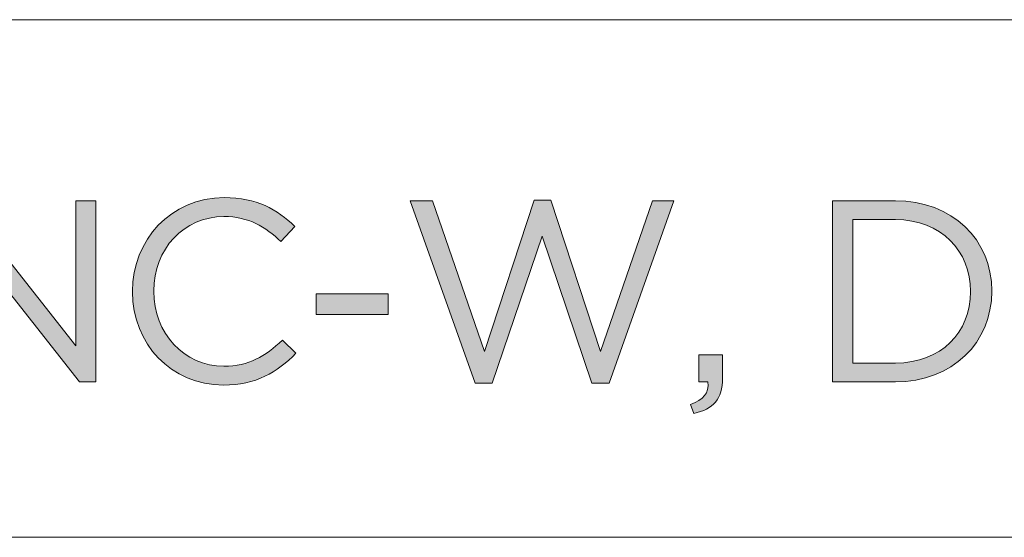
# Model space of a CAD drawing. Units: inches. Extents: x 0.5 to 20.3, y 0.5 to 11.2.
# Drawn here: x 9.7 to 10.1, y 7.8 to 8.1 of the extents above; entities that cross this region are included whole.
import ezdxf

# ---------------------------------------------------------------- set-up
doc = ezdxf.new("R2010")
doc.units = ezdxf.units.IN
doc.header["$MEASUREMENT"] = 0
doc.layers.add('Layer 1', color=7, linetype='Continuous', lineweight=0)

# ---------------------------------------------------------------- blocks, each defined once
blk = doc.blocks.new('Block_63')
at = {"layer": 'Layer 1', "true_color": 0x231f20, "transparency": 33554687}
h = blk.add_hatch(color=250, dxfattribs=at)
h.dxf.hatch_style = 2
edge = h.paths.add_edge_path()
edge.add_spline(control_points=[(9.72134, 7.92346), (9.72134, 7.92346), (9.72134, 7.92372), (9.72134, 7.92372), (9.72134, 7.94847), (9.73984, 7.96898), (9.7656, 7.96898), (9.78148, 7.96898), (9.79097, 7.96335), (9.79974, 7.95509), (9.79974, 7.95509), (9.79298, 7.94785), (9.79298, 7.94785), (9.7856, 7.95485), (9.77736, 7.95985), (9.76548, 7.95985), (9.74609, 7.95985), (9.73159, 7.94409), (9.73159, 7.92396), (9.73159, 7.92396), (9.73159, 7.92372), (9.73159, 7.92372), (9.73159, 7.90346), (9.74622, 7.88757), (9.76548, 7.88757), (9.77748, 7.88757), (9.78536, 7.8922), (9.79373, 7.9002), (9.79373, 7.9002), (9.80024, 7.89383), (9.80024, 7.89383), (9.79111, 7.88458), (9.7811, 7.87845), (9.76522, 7.87845), (9.73996, 7.87845), (9.72134, 7.89833), (9.72134, 7.92346)], knot_values=[0, 0, 0, 0, 1, 1, 1, 2, 2, 2, 3, 3, 3, 4, 4, 4, 5, 5, 5, 6, 6, 6, 7, 7, 7, 8, 8, 8, 9, 9, 9, 10, 10, 10, 11, 11, 11, 12, 12, 12, 12], degree=3, periodic=0)
h = blk.add_hatch(color=250, dxfattribs=at)
h.dxf.hatch_style = 2
edge = h.paths.add_edge_path()
edge.add_spline(control_points=[(9.85546, 7.96748), (9.85546, 7.96748), (9.86621, 7.96748), (9.86621, 7.96748), (9.86621, 7.96748), (9.89122, 7.89459), (9.89122, 7.89459), (9.89122, 7.89459), (9.91523, 7.96773), (9.91523, 7.96773), (9.91523, 7.96773), (9.92335, 7.96773), (9.92335, 7.96773), (9.92335, 7.96773), (9.94736, 7.89459), (9.94736, 7.89459), (9.94736, 7.89459), (9.97237, 7.96748), (9.97237, 7.96748), (9.97237, 7.96748), (9.98275, 7.96748), (9.98275, 7.96748), (9.98275, 7.96748), (9.95148, 7.87933), (9.95148, 7.87933), (9.95148, 7.87933), (9.9431, 7.87933), (9.9431, 7.87933), (9.9431, 7.87933), (9.91909, 7.95034), (9.91909, 7.95034), (9.91909, 7.95034), (9.89497, 7.87933), (9.89497, 7.87933), (9.89497, 7.87933), (9.88672, 7.87933), (9.88672, 7.87933), (9.88672, 7.87933), (9.85546, 7.96748), (9.85546, 7.96748)], knot_values=[0, 0, 0, 0, 1, 1, 1, 2, 2, 2, 3, 3, 3, 4, 4, 4, 5, 5, 5, 6, 6, 6, 7, 7, 7, 8, 8, 8, 9, 9, 9, 10, 10, 10, 11, 11, 11, 12, 12, 12, 13, 13, 13, 13], degree=3, periodic=0)
h = blk.add_hatch(color=250, dxfattribs=at)
h.dxf.hatch_style = 2
edge = h.paths.add_edge_path()
edge.add_spline(control_points=[(9.62958, 7.96748), (9.62958, 7.96748), (9.63883, 7.96748), (9.63883, 7.96748), (9.63883, 7.96748), (9.69398, 7.89733), (9.69398, 7.89733), (9.69398, 7.89733), (9.69398, 7.96748), (9.69398, 7.96748), (9.69398, 7.96748), (9.7036, 7.96748), (9.7036, 7.96748), (9.7036, 7.96748), (9.7036, 7.87995), (9.7036, 7.87995), (9.7036, 7.87995), (9.69573, 7.87995), (9.69573, 7.87995), (9.69573, 7.87995), (9.63921, 7.95173), (9.63921, 7.95173), (9.63921, 7.95173), (9.63921, 7.87995), (9.63921, 7.87995), (9.63921, 7.87995), (9.62958, 7.87995), (9.62958, 7.87995), (9.62958, 7.87995), (9.62958, 7.96748), (9.62958, 7.96748)], knot_values=[0, 0, 0, 0, 1, 1, 1, 2, 2, 2, 3, 3, 3, 4, 4, 4, 5, 5, 5, 6, 6, 6, 7, 7, 7, 8, 8, 8, 9, 9, 9, 10, 10, 10, 10], degree=3, periodic=0)
h = blk.add_hatch(color=250, dxfattribs=at)
h.dxf.hatch_style = 2
edge = h.paths.add_edge_path()
edge.add_spline(control_points=[(10.06921, 7.95835), (10.06921, 7.95835), (10.06921, 7.88908), (10.06921, 7.88908), (10.06921, 7.88908), (10.08972, 7.88908), (10.08972, 7.88908), (10.11184, 7.88908), (10.12598, 7.90408), (10.12598, 7.92346), (10.12598, 7.92346), (10.12598, 7.92372), (10.12598, 7.92372), (10.12598, 7.94309), (10.11184, 7.95835), (10.08972, 7.95835), (10.08972, 7.95835), (10.06921, 7.95835), (10.06921, 7.95835)], knot_values=[0, 0, 0, 0, 1, 1, 1, 2, 2, 2, 3, 3, 3, 4, 4, 4, 5, 5, 5, 6, 6, 6, 6], degree=3, periodic=0)
edge = h.paths.add_edge_path()
edge.add_spline(control_points=[(10.05933, 7.96748), (10.05933, 7.96748), (10.08972, 7.96748), (10.08972, 7.96748), (10.11723, 7.96748), (10.13623, 7.94859), (10.13623, 7.92396), (10.13623, 7.92396), (10.13623, 7.92372), (10.13623, 7.92372), (10.13623, 7.89907), (10.11723, 7.87995), (10.08972, 7.87995), (10.08972, 7.87995), (10.05933, 7.87995), (10.05933, 7.87995), (10.05933, 7.87995), (10.05933, 7.96748), (10.05933, 7.96748)], knot_values=[0, 0, 0, 0, 1, 1, 1, 2, 2, 2, 3, 3, 3, 4, 4, 4, 5, 5, 5, 6, 6, 6, 6], degree=3, periodic=0)
h = blk.add_hatch(color=250, dxfattribs=at)
h.dxf.hatch_style = 2
edge = h.paths.add_edge_path()
edge.add_spline(control_points=[(9.81009, 7.92259), (9.81009, 7.92259), (9.84485, 7.92259), (9.84485, 7.92259), (9.84485, 7.92259), (9.84485, 7.91246), (9.84485, 7.91246), (9.84485, 7.91246), (9.81009, 7.91246), (9.81009, 7.91246), (9.81009, 7.91246), (9.81009, 7.92259), (9.81009, 7.92259)], knot_values=[0, 0, 0, 0, 1, 1, 1, 2, 2, 2, 3, 3, 3, 4, 4, 4, 4], degree=3, periodic=0)
h = blk.add_hatch(color=250, dxfattribs=at)
h.dxf.hatch_style = 2
edge = h.paths.add_edge_path()
edge.add_spline(control_points=[(9.99083, 7.86907), (9.99708, 7.87132), (9.9997, 7.87458), (9.9992, 7.87995), (9.9992, 7.87995), (9.99471, 7.87995), (9.99471, 7.87995), (9.99471, 7.87995), (9.99471, 7.89308), (9.99471, 7.89308), (9.99471, 7.89308), (10.00621, 7.89308), (10.00621, 7.89308), (10.00621, 7.89308), (10.00621, 7.88182), (10.00621, 7.88182), (10.00621, 7.8717), (10.00183, 7.86682), (9.99232, 7.86469), (9.99232, 7.86469), (9.99083, 7.86907), (9.99083, 7.86907)], knot_values=[0, 0, 0, 0, 1, 1, 1, 2, 2, 2, 3, 3, 3, 4, 4, 4, 5, 5, 5, 6, 6, 6, 7, 7, 7, 7], degree=3, periodic=0)
at = {"layer": 'Layer 1'}
for points, knots in [([(9.72134, 7.92346), (9.72134, 7.92346), (9.72134, 7.92372), (9.72134, 7.92372), (9.72134, 7.94847), (9.73984, 7.96898), (9.7656, 7.96898), (9.78148, 7.96898), (9.79097, 7.96335), (9.79974, 7.95509), (9.79974, 7.95509), (9.79298, 7.94785), (9.79298, 7.94785), (9.7856, 7.95485), (9.77736, 7.95985), (9.76548, 7.95985), (9.74609, 7.95985), (9.73159, 7.94409), (9.73159, 7.92396), (9.73159, 7.92396), (9.73159, 7.92372), (9.73159, 7.92372), (9.73159, 7.90346), (9.74622, 7.88757), (9.76548, 7.88757), (9.77748, 7.88757), (9.78536, 7.8922), (9.79373, 7.9002), (9.79373, 7.9002), (9.80024, 7.89383), (9.80024, 7.89383), (9.79111, 7.88458), (9.7811, 7.87845), (9.76522, 7.87845), (9.73996, 7.87845), (9.72134, 7.89833), (9.72134, 7.92346)], [0, 0, 0, 0, 1, 1, 1, 2, 2, 2, 3, 3, 3, 4, 4, 4, 5, 5, 5, 6, 6, 6, 7, 7, 7, 8, 8, 8, 9, 9, 9, 10, 10, 10, 11, 11, 11, 12, 12, 12, 12]), ([(9.85546, 7.96748), (9.85546, 7.96748), (9.86621, 7.96748), (9.86621, 7.96748), (9.86621, 7.96748), (9.89122, 7.89459), (9.89122, 7.89459), (9.89122, 7.89459), (9.91523, 7.96773), (9.91523, 7.96773), (9.91523, 7.96773), (9.92335, 7.96773), (9.92335, 7.96773), (9.92335, 7.96773), (9.94736, 7.89459), (9.94736, 7.89459), (9.94736, 7.89459), (9.97237, 7.96748), (9.97237, 7.96748), (9.97237, 7.96748), (9.98275, 7.96748), (9.98275, 7.96748), (9.98275, 7.96748), (9.95148, 7.87933), (9.95148, 7.87933), (9.95148, 7.87933), (9.9431, 7.87933), (9.9431, 7.87933), (9.9431, 7.87933), (9.91909, 7.95034), (9.91909, 7.95034), (9.91909, 7.95034), (9.89497, 7.87933), (9.89497, 7.87933), (9.89497, 7.87933), (9.88672, 7.87933), (9.88672, 7.87933), (9.88672, 7.87933), (9.85546, 7.96748), (9.85546, 7.96748)], [0, 0, 0, 0, 1, 1, 1, 2, 2, 2, 3, 3, 3, 4, 4, 4, 5, 5, 5, 6, 6, 6, 7, 7, 7, 8, 8, 8, 9, 9, 9, 10, 10, 10, 11, 11, 11, 12, 12, 12, 13, 13, 13, 13]), ([(9.62958, 7.96748), (9.62958, 7.96748), (9.63883, 7.96748), (9.63883, 7.96748), (9.63883, 7.96748), (9.69398, 7.89733), (9.69398, 7.89733), (9.69398, 7.89733), (9.69398, 7.96748), (9.69398, 7.96748), (9.69398, 7.96748), (9.7036, 7.96748), (9.7036, 7.96748), (9.7036, 7.96748), (9.7036, 7.87995), (9.7036, 7.87995), (9.7036, 7.87995), (9.69573, 7.87995), (9.69573, 7.87995), (9.69573, 7.87995), (9.63921, 7.95173), (9.63921, 7.95173), (9.63921, 7.95173), (9.63921, 7.87995), (9.63921, 7.87995), (9.63921, 7.87995), (9.62958, 7.87995), (9.62958, 7.87995), (9.62958, 7.87995), (9.62958, 7.96748), (9.62958, 7.96748)], [0, 0, 0, 0, 1, 1, 1, 2, 2, 2, 3, 3, 3, 4, 4, 4, 5, 5, 5, 6, 6, 6, 7, 7, 7, 8, 8, 8, 9, 9, 9, 10, 10, 10, 10]), ([(10.05933, 7.96748), (10.05933, 7.96748), (10.08972, 7.96748), (10.08972, 7.96748), (10.11723, 7.96748), (10.13623, 7.94859), (10.13623, 7.92396), (10.13623, 7.92396), (10.13623, 7.92372), (10.13623, 7.92372), (10.13623, 7.89907), (10.11723, 7.87995), (10.08972, 7.87995), (10.08972, 7.87995), (10.05933, 7.87995), (10.05933, 7.87995), (10.05933, 7.87995), (10.05933, 7.96748), (10.05933, 7.96748)], [0, 0, 0, 0, 1, 1, 1, 2, 2, 2, 3, 3, 3, 4, 4, 4, 5, 5, 5, 6, 6, 6, 6]), ([(10.06921, 7.95835), (10.06921, 7.95835), (10.06921, 7.88908), (10.06921, 7.88908), (10.06921, 7.88908), (10.08972, 7.88908), (10.08972, 7.88908), (10.11184, 7.88908), (10.12598, 7.90408), (10.12598, 7.92346), (10.12598, 7.92346), (10.12598, 7.92372), (10.12598, 7.92372), (10.12598, 7.94309), (10.11184, 7.95835), (10.08972, 7.95835), (10.08972, 7.95835), (10.06921, 7.95835), (10.06921, 7.95835)], [0, 0, 0, 0, 1, 1, 1, 2, 2, 2, 3, 3, 3, 4, 4, 4, 5, 5, 5, 6, 6, 6, 6]), ([(9.81009, 7.92259), (9.81009, 7.92259), (9.84485, 7.92259), (9.84485, 7.92259), (9.84485, 7.92259), (9.84485, 7.91246), (9.84485, 7.91246), (9.84485, 7.91246), (9.81009, 7.91246), (9.81009, 7.91246), (9.81009, 7.91246), (9.81009, 7.92259), (9.81009, 7.92259)], [0, 0, 0, 0, 1, 1, 1, 2, 2, 2, 3, 3, 3, 4, 4, 4, 4]), ([(9.99083, 7.86907), (9.99708, 7.87132), (9.9997, 7.87458), (9.9992, 7.87995), (9.9992, 7.87995), (9.99471, 7.87995), (9.99471, 7.87995), (9.99471, 7.87995), (9.99471, 7.89308), (9.99471, 7.89308), (9.99471, 7.89308), (10.00621, 7.89308), (10.00621, 7.89308), (10.00621, 7.89308), (10.00621, 7.88182), (10.00621, 7.88182), (10.00621, 7.8717), (10.00183, 7.86682), (9.99232, 7.86469), (9.99232, 7.86469), (9.99083, 7.86907), (9.99083, 7.86907)], [0, 0, 0, 0, 1, 1, 1, 2, 2, 2, 3, 3, 3, 4, 4, 4, 5, 5, 5, 6, 6, 6, 7, 7, 7, 7])]:
    blk.add_open_spline(points, degree=3, knots=knots, dxfattribs=at)
blk = doc.blocks.new('Block_62')
at = {"layer": 'Layer 1'}
blk.add_blockref('Block_63', (0, 0), dxfattribs=at)
blk = doc.blocks.new('Block_17')
at = {"layer": 'Layer 1', "color": 252, "lineweight": 0, "true_color": 0x808285}
for p, q in [((8.68075, 8.05492), (11.19364, 8.05492)), ((8.68075, 7.80492), (11.19364, 7.80492))]:
    blk.add_line(p, q, dxfattribs=at)
at = {"layer": 'Layer 1'}
blk.add_blockref('Block_62', (0, 0), dxfattribs=at)

msp = doc.modelspace()

# ---------------------------------------------------------------- block references
at = {"layer": 'Layer 1'}
msp.add_blockref('Block_17', (0, 0), dxfattribs=at)

doc.saveas('drawing.dxf')
